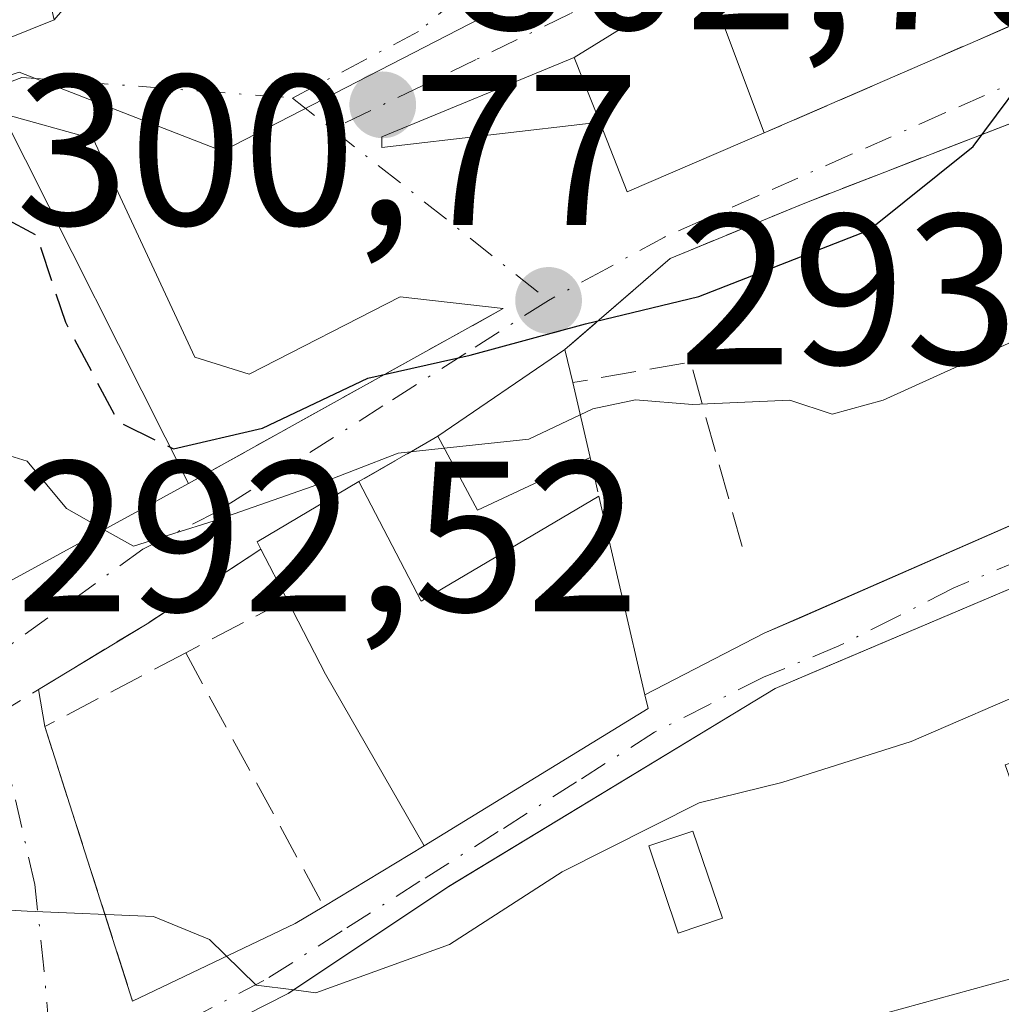
# Model space of a CAD drawing. Units: metres. Extents: x 597798 to 601263, y 4687474 to 4689839.
# Drawn here: x 599388 to 599434, y 4688027 to 4688073 of the extents above; entities that cross this region are included whole.
import ezdxf

# ---------------------------------------------------------------- set-up
doc = ezdxf.new("R2010")
doc.units = ezdxf.units.M
doc.header["$MEASUREMENT"] = 0
doc.linetypes.add('DGN Style 3', pattern=[2.307223458686699, 1.648016756204785, -0.6592067024819142])
doc.linetypes.add('DGN Style 4', pattern=[2.6384748266838614, 1.318413404963828, -0.6592067024819142, 0.001648016756204785, -0.6592067024819142])
for name, color, linetype, lineweight in [('Curva de nivel maestra', 30, 'Continuous', 30), ('Curva de nivel maestra oculto', 30, 'DGN Style 3', 30), ('Curva de nivel normal', 30, 'Continuous', 0), ('Edificación Cxs', 1, 'Continuous', 13), ('Elemento construido', 1, 'Continuous', 0), ('Muro lineal', 1, 'DGN Style 3', 13), ('Núcleo urbano CxS', 7, 'Continuous', 0), ('Obra de contención lineal', 1, 'DGN Style 3', 13), ('Prado CxS', 92, 'Continuous', 0), ('Punto de cota en terreno', 7, 'Continuous', 0), ('Rótulo de punto de cota en terreno', 7, 'Continuous', 0), ('Vía urbana Cxs', 4, 'Continuous', 0), ('Vía urbana eje', 4, 'DGN Style 4', 0)]:
    doc.layers.add(name, color=color, linetype=linetype, lineweight=lineweight)
doc.styles.add('Style-Arial', font='txt')

# ---------------------------------------------------------------- blocks, each defined once
blk = doc.blocks.new('5PATER')
at = {"layer": 'Prado CxS', "linetype": 'Continuous', "lineweight": 0}
h = blk.add_hatch(color=51, dxfattribs=at)
edge = h.paths.add_edge_path()
edge.add_ellipse((0, 0), major_axis=(-0.1095731443231308, -0.1110710700762829), ratio=0.9994222409660322, start_angle=0, end_angle=360)
blk = doc.blocks.new('*U36')
at = {"layer": 'Vía urbana Cxs', "color": 4, "linetype": 'Continuous', "lineweight": 0}
for points in [[(599385.1174999997, 4688070.9845, 309.0679999999993), (599389.6201, 4688072.800100001, 310.4706000000006), (599391.2600999996, 4688074.7301, 317.3761999999988)], [(599420.0500999996, 4688074.840100001, 306.7210000000051), (599413.9101, 4688071.030099999, 306.215400000001), (599404.9200999998, 4688067.3201, 302.867499999993), (599404.9200999998, 4688066.8201, 302.8058000000019), (599415.1101000002, 4688068.0101, 306.6391000000003), (599416.3901000004, 4688064.7601, 304.817200000005), (599422.8002000004, 4688067.5101, 305.2562000000034), (599440.5301000001, 4688075.220100001, 302.0739999999932)]]:
    blk.add_polyline3d(points, dxfattribs=at)
for points in [[(599418.4001000002, 4688061.640100001, 302.4023000000016), (599413.4801000003, 4688057.390100001, 301.1538), (599407.5500999996, 4688053.3301, 301.1123999999982), (599403.8501000004, 4688051.210100001, 301.4940999999963), (599399.1002000002, 4688048.390100001, 298.7614000000031), (599399.2801000001, 4688048.050100001, 298.4517999999953), (599393.9600999998, 4688044.5701, 295.4698999999964), (599388.8803000003, 4688041.4893, 293.5267000000022), (599389.1801000005, 4688039.7601, 292.9415000000009), (599393.2801000001, 4688026.9301, 291.038400000005), (599400.8701, 4688030.550100001, 293.1276000000071), (599402.2100999998, 4688031.360099999, 293.1496000000043), (599406.9001000002, 4688034.1801, 296.8393000000069), (599417.3701, 4688040.600099999, 296.7250000000058), (599417.2100999998, 4688041.2401, 296.8395000000019), (599422.8002000004, 4688044.120100001, 294.656799999997), (599424.4709999999, 4688044.8519, 295.1474000000017), (599443.7600999996, 4688053.300100001, 295.1147999999957), (599442.7600999996, 4688066.710100001, 298.7051000000066), (599441.7401000002, 4688068.9001, 299.3546000000061), (599440.8901000004, 4688070.5001, 299.8963999999978), (599424.6902000001, 4688064.2301, 302.2801000000036)], [(599353.9731999999, 4688056.455200001, 301.2437000000064), (599354.8901000004, 4688035.9001, 297.3007000000071), (599358.0900999998, 4688041.050100001, 296.6502000000037), (599377.8000999996, 4688044.0801, 296.3787000000011), (599384.4801000003, 4688045.7301, 296.7253999999957), (599386.6700999998, 4688048.0801, 299.0801999999967), (599387.5500999996, 4688046.550100001, 297.8681999999972), (599395.8901000004, 4688051.120100001, 301.1958000000013), (599410.6001000004, 4688059.300100001, 302.1879999999946), (599405.7801000001, 4688059.840100001, 303.1983999999939), (599398.7301000003, 4688056.2301, 303.9609000000055), (599396.1901000004, 4688057.030099999, 303.9254999999976), (599391.4401000004, 4688067.2301, 304.1030000000028), (599387.1901000004, 4688068.420100001, 305.6416000000027), (599379.7401000002, 4688065.550100001, 304.3151000000071), (599376.0701000001, 4688064.0801, 302.9925999999978), (599368.9600999998, 4688061.440099999, 303.4875000000029), (599364.6401000004, 4688060.7601, 305.2842999999993), (599358.8501000004, 4688057.780099999, 302.3273000000045)], [(599400.5500999996, 4688027.280099999, 295.1781000000047), (599391.6201, 4688022.7601, 293.000199999995), (599393.1700999998, 4688017.870100001, 292.545299999998), (599407.9600999998, 4688020.920100001, 298.4670999999944), (599428.5301000001, 4688026.390100001, 298.1962000000058), (599437.2600999996, 4688028.780099999, 293.3614999999991), (599437.0100999996, 4688029.5001, 293.982999999993), (599441.9801000003, 4688031.1501, 295.3000999999931), (599442.6201, 4688029.630100001, 293.1272999999928), (599451.2100999998, 4688032.100099999, 298.9321999999956), (599451.4600999998, 4688031.2301, 297.1934999999939), (599464.3000999996, 4688034.890100001, 296.3457999999956), (599454.9801000003, 4688055.210100001, 297.7587000000058), (599435.7501999997, 4688046.8301, 296.6793999999936), (599425.7297999999, 4688042.5725, 296.8606), (599423.3000999996, 4688041.540100001, 295.8638000000064), (599408.0502000004, 4688032.280099999, 296.8396000000066)]]:
    blk.add_polyline3d(points, close=True, dxfattribs=at)
blk = doc.blocks.new('*U45')
at = {"layer": 'Edificación Cxs', "color": 1, "linetype": 'Continuous', "lineweight": 13, "elevation": 300.6431000000013, "flags": 128}
blk.add_lwpolyline([(599454.9801000003, 4688055.210100001), (599464.3000999996, 4688034.890100001), (599451.4600999998, 4688031.2301), (599451.2100999998, 4688032.100099999), (599450.6634000001, 4688031.9429), (599442.6201, 4688029.630100001), (599441.9801000003, 4688031.1501), (599438.5500999996, 4688039.460100001), (599434.0500999996, 4688037.9801), (599434.3151000004, 4688037.220899999), (599437.0100999996, 4688029.5001), (599437.2600999996, 4688028.780099999), (599428.5301000001, 4688026.390100001), (599407.9600999998, 4688020.920100001), (599393.1700999998, 4688017.870100001), (599391.6201, 4688022.7601), (599400.5500999996, 4688027.280099999), (599408.0500999996, 4688032.280099999), (599423.3000999996, 4688041.540100001), (599435.7500999998, 4688046.8301), (599435.9912, 4688046.9352), (599444.0159999998, 4688050.432200001)], close=True, dxfattribs=at)
at = {"layer": 'Edificación Cxs', "color": 1, "linetype": 'Continuous', "lineweight": 13}
blk.add_3dface([(599417.4101, 4688034.1801, 300.6431000000011), (599418.7801000001, 4688030.100099999, 300.6431000000011), (599420.8501000004, 4688030.800100001, 300.6431000000011), (599419.4600999998, 4688034.870100001, 300.6431000000011)], dxfattribs=at)

msp = doc.modelspace()

# ---------------------------------------------------------------- linework, layer by layer
at = {"layer": 'Curva de nivel maestra', "color": 30, "linetype": 'Continuous', "lineweight": 30, "elevation": 299.9999999999999, "flags": 128}
msp.add_lwpolyline([(599395.0373999998, 4688052.815500001), (599395.1900000004, 4688052.7401), (599399.3499999996, 4688053.710100001), (599404.2800000003, 4688056.040100001), (599409.0499999998, 4688057.120100001), (599414.4500000002, 4688058.5801), (599419.7400000002, 4688059.870100001), (599427.6900000004, 4688062.960100001), (599432.5599999996, 4688066.880100001), (599435.7800000003, 4688071.210100001), (599443.4400000004, 4688076.880100001), (599449.8399999999, 4688082.220100001), (599454.7199999997, 4688085.220100001), (599458.7300000006, 4688088.420100001), (599462.25, 4688089.9901), (599466.4600000001, 4688091.040100001), (599469.7199999997, 4688093.210100001), (599478.54, 4688102.7301), (599482.79, 4688112.7301), (599485.2800000003, 4688121.020099999), (599490.0499999998, 4688128.3201)], dxfattribs=at)
at = {"layer": 'Curva de nivel maestra oculto', "color": 30, "linetype": 'DGN Style 3', "lineweight": 30, "elevation": 300, "flags": 128}
msp.add_lwpolyline([(599376.0701000001, 4688064.069800001), (599379.4199999999, 4688064.890100001), (599385.6500000004, 4688064.4101), (599388.79, 4688062.7301), (599390.1399999997, 4688058.6601), (599392.5999999996, 4688054.020099999), (599395.0373999998, 4688052.815500001)], dxfattribs=at)
at = {"layer": 'Curva de nivel normal', "color": 30, "linetype": 'Continuous', "lineweight": 0, "flags": 128}
for points, elevation in [([(599414.1982000005, 4688054.335700001), (599414.7800000003, 4688054.610099999), (599416.7800000003, 4688055.030099999), (599419.4500000002, 4688054.8201), (599423.9900000002, 4688055.020099999), (599425.9699999997, 4688054.370100001), (599428.3499999996, 4688055.0101), (599435.54, 4688058.270099999), (599439.1399999997, 4688059.130100001), (599442.5899999999, 4688059.0601), (599445.5099999999, 4688061.1601), (599448.2400000002, 4688065.210100001), (599452.8099999996, 4688070.4801), (599458.3099999996, 4688074.630100001), (599458.4285000004, 4688074.742500001)], 295), ([(599407.8460999997, 4688052.773399999), (599411.79, 4688053.200099999), (599414.1982000005, 4688054.335700001)], 295), ([(599384.7726999996, 4688051.350000001), (599386.7100000001, 4688052.670100001), (599388.3499999996, 4688052.170100001), (599390.1900000004, 4688049.950099999), (599391.9494000003, 4688048.9608)], 295), ([(599391.9494000003, 4688048.9608), (599393.3200000003, 4688048.190099999), (599397.0899999999, 4688049.380100001), (599401.6699999999, 4688050.9801), (599405.6900000004, 4688052.540100001), (599407.8460999997, 4688052.773399999)], 295), ([(599459.7917999999, 4688044.7191), (599451.6699999999, 4688041.700099999), (599446.1100000005, 4688040.870100001), (599440.9000000004, 4688042.340100001), (599435.7800000003, 4688041.710100001), (599429.6600000003, 4688039.0701), (599423.6200000001, 4688037.1501), (599419.7599999999, 4688036.200099999), (599413.3499999996, 4688032.970100001), (599408.0899999999, 4688029.5701), (599401.8499999996, 4688027.3201), (599400.8104999998, 4688027.4538)], 290), ([(599400.8104999998, 4688027.4538), (599399.0499999998, 4688027.6801), (599396.8799999999, 4688029.8101), (599394.25, 4688030.890100001), (599388.3600000005, 4688031.130100001), (599386.6589000003, 4688031.2335)], 290)]:
    msp.add_lwpolyline(points, dxfattribs=dict(at, elevation=elevation))
at = {"layer": 'Edificación Cxs', "color": 1, "linetype": 'Continuous', "lineweight": 13, "elevation": 314.3427999999988, "flags": 128}
msp.add_lwpolyline([(599387.1700999998, 4688083.3301), (599389.6201, 4688072.800100001), (599385.1174999997, 4688070.9845)], dxfattribs=at)
at = {"layer": 'Edificación Cxs', "color": 1, "linetype": 'Continuous', "lineweight": 13, "flags": 128}
for points, elevation in [([(599422.8000999996, 4688067.5101), (599416.3901000004, 4688064.7601), (599415.1101000002, 4688068.0101), (599413.9101, 4688071.030099999), (599420.0500999996, 4688074.840100001)], 306.7210000000051), ([(599387.1901000004, 4688068.420100001), (599395.8901000004, 4688051.120100001), (599387.5500999996, 4688046.550100001), (599386.6700999998, 4688048.0801), (599384.0301000001, 4688052.630100001), (599383.2301000003, 4688054.870100001), (599387.2301000003, 4688056.9801), (599385.9401000004, 4688059.390100001), (599383.2801000001, 4688057.8201), (599381.4700999996, 4688062.670100001), (599378.8501000004, 4688061.370100001), (599380.2100999998, 4688056.880100001), (599378.0500999996, 4688056.120100001), (599376.2600999996, 4688058.720100001), (599376.1201, 4688060.620100001), (599376.0701000001, 4688064.0801), (599379.7401000002, 4688065.550100001)], 305.6416000000028), ([(599414.6601, 4688052.340100001), (599409.3901000004, 4688049.870100001), (599407.5500999996, 4688053.3301), (599413.4801000003, 4688057.390100001), (599413.8501000004, 4688055.840100001)], 301.1538), ([(599403.8501000004, 4688051.210100001), (599406.7600999996, 4688045.620100001), (599415.0701000001, 4688050.530099999), (599417.2100999998, 4688041.2401), (599417.3701, 4688040.600099999), (599406.9001000002, 4688034.1801), (599402.3000999996, 4688042.210100001), (599400.5000999998, 4688045.690099999), (599399.2801000001, 4688048.050100001), (599399.1001000004, 4688048.390100001)], 301.4940999999963)]:
    msp.add_lwpolyline(points, close=True, dxfattribs=dict(at, elevation=elevation))
at = {"layer": 'Edificación Cxs', "color": 1, "linetype": 'Continuous', "lineweight": 13, "extrusion": (-0.05930807693603254, -0.03680191745693344, 0.9975611113519024), "elevation": -207774.620803983, "flags": 128}
msp.add_lwpolyline([(-3667427.452980509, 2973905.293839527), (-3667427.452980509, 2973912.537549307)], dxfattribs=at)
at = {"layer": 'Edificación Cxs', "color": 1, "linetype": 'Continuous', "lineweight": 13, "extrusion": (0.06459682246075324, -0.1721798940678562, 0.9829452347952838), "elevation": -768170.1088495132, "flags": 128}
msp.add_lwpolyline([(2207972.203623851, 4107569.065616896), (2207972.20362385, 4107561.100898063)], dxfattribs=at)
at = {"layer": 'Edificación Cxs', "color": 1, "linetype": 'Continuous', "lineweight": 13, "extrusion": (-0.04774181972335653, 0.1201502462846832, 0.9916070980823164), "elevation": 534959.4233951191, "flags": 128}
msp.add_lwpolyline([(-2288201.39912942, -4100638.122037791), (-2288201.39912942, -4100641.399219765)], dxfattribs=at)
at = {"layer": 'Edificación Cxs', "color": 1, "linetype": 'Continuous', "lineweight": 13, "extrusion": (0.1005325566332851, -0.199909566627594, 0.9746432014986525), "elevation": -876633.9080411713, "flags": 128}
msp.add_lwpolyline([(2641733.943891313, 3819686.553838754), (2641733.943891313, 3819666.685644633)], dxfattribs=at)
at = {"layer": 'Edificación Cxs', "color": 1, "linetype": 'Continuous', "lineweight": 13, "extrusion": (0.1303427977992073, -0.4452650604217805, 0.8858610393450337), "elevation": -2009031.803653209, "flags": 128}
msp.add_lwpolyline([(1892351.778464434, 3836675.738731222), (1892344.854039107, 3836674.792294384), (1892344.538649572, 3836678.719220542)], dxfattribs=at)
at = {"layer": 'Edificación Cxs', "color": 1, "linetype": 'Continuous', "lineweight": 13, "extrusion": (-0.00475324407428223, -0.00325432899545359, 0.9999834078691305), "elevation": -17804.49086606639, "flags": 128}
msp.add_lwpolyline([(599402.2099522875, 4688020.213102388), (599408.1400820832, 4688024.273123888)], dxfattribs=at)
at = {"layer": 'Edificación Cxs', "color": 1, "linetype": 'Continuous', "lineweight": 13, "extrusion": (0.1366388412110066, -0.5724059565586984, 0.8085055645873037), "elevation": -2601325.326932048, "flags": 128}
msp.add_lwpolyline([(1671533.976706147, 3574389.376084989), (1671533.976706147, 3574387.405103505)], dxfattribs=at)
at = {"layer": 'Edificación Cxs', "color": 1, "linetype": 'Continuous', "lineweight": 13, "extrusion": (0.1347276618039184, -0.5821565636244316, 0.8018367617999577), "elevation": -2648184.305337871, "flags": 128}
msp.add_lwpolyline([(1640991.986658278, 3554072.283771008), (1640991.986658278, 3554067.803425056)], dxfattribs=at)
at = {"layer": 'Edificación Cxs', "color": 1, "linetype": 'Continuous', "lineweight": 13, "extrusion": (0.4307482401042181, -0.2409527153214978, 0.869711298435473), "elevation": -871143.55129245, "flags": 128}
msp.add_lwpolyline([(4384061.520433795, 1535658.251288489), (4384056.792001165, 1535662.153138116), (4384058.913393154, 1535665.941729153)], dxfattribs=at)
at = {"layer": 'Edificación Cxs', "color": 1, "linetype": 'Continuous', "lineweight": 13, "extrusion": (-0.0193840034400405, -0.6787430927651513, 0.734119931914557), "elevation": -3193379.890848832, "flags": 128}
msp.add_lwpolyline([(465325.1187163353, 3452951.130948456), (465324.9290837023, 3452951.586899796), (465329.5966451999, 3452955.611377273)], dxfattribs=at)
at = {"layer": 'Edificación Cxs', "color": 1, "linetype": 'Continuous', "lineweight": 13, "extrusion": (0.3093080363158099, -0.2557677982970431, 0.9159210511964123), "elevation": -1013375.963683497, "flags": 128}
msp.add_lwpolyline([(3994833.058973173, 2313328.165673233), (3994830.605436787, 2313321.827947387), (3994839.684933197, 2313318.252091692)], dxfattribs=at)
at = {"layer": 'Edificación Cxs', "color": 1, "linetype": 'Continuous', "lineweight": 13, "extrusion": (0.02105911506422151, -0.6133311264944088, 0.7895450860754003), "elevation": -2862467.119871834, "flags": 128}
msp.add_lwpolyline([(759915.2989003169, 3683192.847871047), (759906.8069906884, 3683187.42561205), (759905.9800115476, 3683189.400542302)], dxfattribs=at)
at = {"layer": 'Edificación Cxs', "color": 1, "linetype": 'Continuous', "lineweight": 13, "extrusion": (0.01587060730794028, -0.06889623453194778, 0.9974975853058473), "elevation": -313179.1769337814, "flags": 128}
msp.add_lwpolyline([(1636474.618561369, 4422780.337467447), (1636474.618561369, 4422770.780257056)], dxfattribs=at)
at = {"layer": 'Edificación Cxs', "color": 1, "linetype": 'Continuous', "lineweight": 13, "extrusion": (0.1903404363189701, -0.3681995328758595, 0.9100547358768608), "elevation": -1611775.574168873, "flags": 128}
msp.add_lwpolyline([(2685297.044799784, 3539549.790586388), (2685297.044799784, 3539552.709849995)], dxfattribs=at)
at = {"layer": 'Edificación Cxs', "color": 1, "linetype": 'Continuous', "lineweight": 13, "extrusion": (-0.6965156243329609, -0.407931964184068, 0.590302886370204), "elevation": -2329720.037407298, "flags": 128}
msp.add_lwpolyline([(-3742368.469570484, 1704123.228834857), (-3742377.723380775, 1704123.379358563), (-3742381.635946445, 1704123.727483348)], dxfattribs=at)
at = {"layer": 'Edificación Cxs', "color": 1, "linetype": 'Continuous', "lineweight": 13, "extrusion": (0.1028386909632773, -0.1502073033926112, 0.9832913961021319), "elevation": -642242.8719148571, "flags": 128}
msp.add_lwpolyline([(3143009.520987784, 3470741.562434576), (3143009.291456204, 3470740.933446892), (3142997.025400609, 3470741.561335906)], dxfattribs=at)
at = {"layer": 'Edificación Cxs', "color": 1, "linetype": 'Continuous', "lineweight": 13}
for points in [[(599364.6601, 4688081.170100001, 312.3271999999997), (599368.9168999996, 4688081.108300001, 312.5100999999996), (599374.3000999996, 4688081.030099999, 312.920299999998), (599375.3006999996, 4688081.208900001, 313.0945000000065), (599382.1747000003, 4688082.4373, 313.7988000000041), (599387.1700999998, 4688083.3301, 314.3427999999985), (599389.6201, 4688072.800100001, 310.4706000000006), (599385.1174999997, 4688070.9845, 309.0679999999993), (599373.5500999996, 4688066.3201, 305.5785000000033)], [(599437.0100999996, 4688029.5001, 293.982999999993), (599437.2600999996, 4688028.780099999, 293.3614999999991), (599428.5301000001, 4688026.390100001, 298.1962000000058), (599407.9600999998, 4688020.920100001, 298.4670999999944), (599393.1700999998, 4688017.870100001, 292.545299999998), (599391.6201, 4688022.7601, 293.000199999995), (599400.5500999996, 4688027.280099999, 295.1781000000047), (599408.0500999996, 4688032.280099999, 296.8395000000019), (599423.3000999996, 4688041.540100001, 295.8638000000064), (599435.7500999998, 4688046.8301, 296.6793999999936), (599435.9912, 4688046.9352, 296.6472000000067), (599444.0159999998, 4688050.432200001, 297.0145000000048), (599454.9801000003, 4688055.210100001, 297.7587000000058), (599464.3000999996, 4688034.890100001, 296.3457999999956), (599451.4600999998, 4688031.2301, 297.1934999999939), (599451.2100999998, 4688032.100099999, 298.9321999999956), (599450.6634000001, 4688031.9429, 298.5262999999977), (599442.6201, 4688029.630100001, 293.1272999999928), (599441.9801000003, 4688031.1501, 295.3000999999931), (599438.5500999996, 4688039.460100001, 299.6111999999994), (599434.0500999996, 4688037.9801, 300.6431000000011), (599434.3151000004, 4688037.220899999, 300.4247999999934), (599437.0100999996, 4688029.5001, 293.982999999993)], [(599420.8501000004, 4688030.800100001, 297.8282999999938), (599419.4600999998, 4688034.870100001, 297.5440999999992), (599417.4101, 4688034.1801, 297.3778000000021), (599418.7801000001, 4688030.100099999, 297.8451000000059), (599420.8501000004, 4688030.800100001, 297.8282999999938)], [(599420.8501000004, 4688030.800100001, 297.8282999999938), (599419.4600999998, 4688034.870100001, 297.5440999999992), (599417.4101, 4688034.1801, 297.3778000000021), (599418.7801000001, 4688030.100099999, 297.8451000000059), (599420.8501000004, 4688030.800100001, 297.8282999999938)]]:
    msp.add_polyline3d(points, dxfattribs=at)
msp.add_3dface([(599420.8501000004, 4688030.800100001, 297.8451000000059), (599418.7801000001, 4688030.100099999, 297.8451000000059), (599417.4101, 4688034.1801, 297.8451000000059), (599419.4600999998, 4688034.870100001, 297.8451000000059)], dxfattribs=at)
at = {"layer": 'Elemento construido', "color": 1, "linetype": 'Continuous', "lineweight": 0}
for points in [[(599413.9101, 4688071.030099999, 306.215400000001), (599404.9200999998, 4688067.3201, 302.867499999993), (599404.9200999998, 4688066.8201, 302.8058000000019), (599415.1101000002, 4688068.0101, 306.6391000000003)], [(599387.1901000004, 4688068.420100001, 305.6416000000027), (599391.4401000004, 4688067.2301, 304.1030000000028), (599396.1901000004, 4688057.030099999, 303.9254999999976), (599398.7301000003, 4688056.2301, 303.9609000000055), (599405.7801000001, 4688059.840100001, 303.1983999999939), (599410.6001000004, 4688059.300100001, 302.1879999999946)], [(599442.7600999996, 4688066.710100001, 298.7051000000066), (599443.7600999996, 4688053.300100001, 295.1147999999957), (599422.8000999996, 4688044.120100001, 294.656799999997), (599417.2100999998, 4688041.2401, 296.8395000000019)], [(599406.9001000002, 4688034.1801, 296.8393000000069), (599402.2100999998, 4688031.360099999, 293.1496000000043), (599400.8701, 4688030.550100001, 293.1276000000071), (599393.2801000001, 4688026.9301, 291.038400000005)]]:
    msp.add_polyline3d(points, dxfattribs=at)
at = {"layer": 'Muro lineal', "color": 1, "linetype": 'DGN Style 3', "lineweight": 13, "extrusion": (0.1489392967560395, 0.06476717305050451, 0.9867230103615008), "elevation": 393211.6934207923, "flags": 128}
msp.add_lwpolyline([(4060131.144299869, -2387068.906616297), (4060131.144299869, -2387049.312636779)], dxfattribs=at)
at = {"layer": 'Muro lineal', "color": 1, "linetype": 'DGN Style 3', "lineweight": 13, "extrusion": (0.07735564996826239, 0.04432269673176058, 0.9960178723157592), "elevation": 254454.6399781877, "flags": 128}
msp.add_lwpolyline([(3769666.533836805, -2839366.22990266), (3769666.533836804, -2839361.948536653)], dxfattribs=at)
at = {"layer": 'Muro lineal', "color": 1, "linetype": 'DGN Style 3', "lineweight": 13, "extrusion": (-0.02349556565810123, 0.1037243264614561, 0.9943285284525045), "elevation": 472477.115366913, "flags": 128}
msp.add_lwpolyline([(-1620299.552077942, -4414581.237631459), (-1620299.552077942, -4414579.371190392)], dxfattribs=at)
at = {"layer": 'Muro lineal', "color": 1, "linetype": 'DGN Style 3', "lineweight": 13, "extrusion": (-0.4499756737251973, -0.2354303101491511, 0.8614490478946676), "elevation": -1373167.636011747, "flags": 128}
msp.add_lwpolyline([(-3875972.613221805, 2329871.323764993), (-3875972.613221804, 2329865.11378724)], dxfattribs=at)
at = {"layer": 'Muro lineal', "color": 1, "linetype": 'DGN Style 3', "lineweight": 13, "extrusion": (-0.08113469901512994, -0.1715639883313708, 0.9818263382714671), "elevation": -852642.4417388651, "flags": 128}
msp.add_lwpolyline([(-1462356.215901674, 4412656.758443569), (-1462360.689341138, 4412650.716760779), (-1462351.497876397, 4412640.688916269)], dxfattribs=at)
at = {"layer": 'Muro lineal', "color": 1, "linetype": 'DGN Style 3', "lineweight": 13, "extrusion": (0.03317529199763362, -0.06094995507146583, 0.997589345862143), "elevation": -265557.5145099196, "flags": 128}
msp.add_lwpolyline([(2767688.122281464, 3821832.828336139), (2767688.122281463, 3821819.304069715)], dxfattribs=at)
at = {"layer": 'Muro lineal', "color": 1, "linetype": 'DGN Style 3', "lineweight": 13}
msp.add_polyline3d([(599442.7600999996, 4688066.710100001, 298.7051000000066), (599441.7401000002, 4688068.9001, 299.3546000000061), (599440.8901000004, 4688070.5001, 299.8963999999978), (599424.6901000004, 4688064.2301, 302.2801000000036), (599418.4001000002, 4688061.640100001, 302.4023000000016), (599413.4801000003, 4688057.390100001, 301.1538)], dxfattribs=at)
at = {"layer": 'Núcleo urbano CxS', "color": 7, "linetype": 'Continuous', "lineweight": 0}
for points in [[(599312.3761, 4688051.1775, 297.4753999999957), (599322.8661000002, 4688053.4345, 298.2130999999936), (599323.7796999998, 4688053.651500001, 298.2317999999942), (599336.5551000005, 4688055.695499999, 298.7443999999959), (599351.3699000003, 4688059.070499999, 298.9006999999983), (599359.6355, 4688060.9505, 299.6524999999965), (599374.1029000003, 4688065.6853, 301.5149999999995), (599387.9757000003, 4688070.3463, 303.0993000000017), (599397.4826999997, 4688066.655900001, 302.8208000000013), (599427.9115000004, 4688082.343699999, 307.4750000000058), (599438.3108999999, 4688085.395099999, 307.1836999999941), (599452.1475000001, 4688089.458100001, 306.9951000000001), (599460.6589000003, 4688090.776900001, 304.3313999999955), (599463.2599, 4688091.178500001, 303.9992999999959), (599463.4143000003, 4688091.144900001, 303.9425999999949), (599473.6228999998, 4688088.9257, 297.7063999999955)], [(599463.2599, 4688091.178500001, 303.9992999999959), (599460.6589000003, 4688090.776900001, 304.3313999999955), (599452.1475000001, 4688089.458100001, 306.9951000000001), (599438.3108999999, 4688085.395099999, 307.1836999999941), (599427.9115000004, 4688082.343699999, 307.4750000000058), (599397.4826999997, 4688066.655900001, 302.8208000000013), (599387.9757000003, 4688070.3463, 303.0993000000017), (599374.1029000003, 4688065.6853, 301.5149999999995), (599359.6355, 4688060.9505, 299.6524999999965), (599351.3699000003, 4688059.070499999, 298.9006999999983), (599336.5551000005, 4688055.695499999, 298.7443999999959), (599323.7796999998, 4688053.651500001, 298.2317999999942), (599322.8661000002, 4688053.4345, 298.2130999999936), (599312.3761, 4688051.1775, 297.4753999999957)], [(599463.2599, 4688091.178500001, 303.9992999999959), (599460.6589000003, 4688090.776900001, 304.3313999999955), (599452.1475000001, 4688089.458100001, 306.9951000000001), (599438.3108999999, 4688085.395099999, 307.1836999999941), (599427.9115000004, 4688082.343699999, 307.4750000000058), (599397.4826999997, 4688066.655900001, 302.8208000000013), (599387.9757000003, 4688070.3463, 303.0993000000017), (599374.1029000003, 4688065.6853, 301.5149999999995), (599359.6355, 4688060.9505, 299.6524999999965), (599351.3699000003, 4688059.070499999, 298.9006999999983), (599336.5551000005, 4688055.695499999, 298.7443999999959), (599323.7796999998, 4688053.651500001, 298.2317999999942), (599322.8661000002, 4688053.4345, 298.2130999999936), (599312.3761, 4688051.1775, 297.4753999999957)], [(599427.9115000004, 4688082.343699999, 307.4750000000058), (599397.4826999997, 4688066.655900001, 302.8208000000013), (599387.9757000003, 4688070.3463, 303.0993000000017)]]:
    msp.add_polyline3d(points, dxfattribs=at)
at = {"layer": 'Obra de contención lineal', "color": 1, "linetype": 'DGN Style 3', "lineweight": 13, "extrusion": (-0.05143010412394435, -0.0285994732653885, 0.9982670056246189), "elevation": -164602.1118860092, "flags": 128}
msp.add_lwpolyline([(-3805869.981187745, 2797401.11373764), (-3805869.981187745, 2797384.253104175)], dxfattribs=at)
at = {"layer": 'Obra de contención lineal', "color": 1, "linetype": 'DGN Style 3', "lineweight": 13, "extrusion": (0.1056029511001011, -0.4644211834545203, 0.8792957301600256), "elevation": -2113668.786503939, "flags": 128}
msp.add_lwpolyline([(1623965.013430994, 3902850.774569174), (1623964.574698988, 3902860.941568905), (1623958.998742556, 3902861.263860886)], dxfattribs=at)
at = {"layer": 'Obra de contención lineal', "color": 1, "linetype": 'DGN Style 3', "lineweight": 13}
msp.add_polyline3d([(599399.2801000001, 4688048.050100001, 298.4517999999953), (599393.9600999998, 4688044.5701, 295.4698999999964), (599387.4801000003, 4688040.640100001, 293.3246000000072), (599385.9901000002, 4688039.890100001, 293.2403999999952), (599382.2801000001, 4688037.9801, 293.4140999999945)], dxfattribs=at)
at = {"layer": 'Vía urbana Cxs', "color": 4, "linetype": 'Continuous', "lineweight": 0, "extrusion": (0.1489392967560395, 0.06476717305050451, 0.9867230103615008), "elevation": 393211.6934207923, "flags": 128}
msp.add_lwpolyline([(4060131.144299869, -2387049.312636779), (4060131.144299869, -2387068.906616297)], dxfattribs=at)
at = {"layer": 'Vía urbana Cxs', "color": 4, "linetype": 'Continuous', "lineweight": 0, "extrusion": (-0.05930807693603254, -0.03680191745693344, 0.9975611113519024), "elevation": -207774.620803983, "flags": 128}
msp.add_lwpolyline([(-3667427.452980509, 2973912.537549307), (-3667427.452980509, 2973905.293839527)], dxfattribs=at)
at = {"layer": 'Vía urbana Cxs', "color": 4, "linetype": 'Continuous', "lineweight": 0, "extrusion": (-0.3740502241784056, 0.9274084052591982, 0.0002822174254070226), "elevation": 4123556.385131365, "flags": 128}
msp.add_lwpolyline([(-2309436.418218891, -858.1610007072954), (-2309448.890643241, -854.671500568336), (-2309453.745518107, -853.2689005124785)], dxfattribs=at)
at = {"layer": 'Vía urbana Cxs', "color": 4, "linetype": 'Continuous', "lineweight": 0, "extrusion": (0.1303427977992073, -0.4452650604217805, 0.8858610393450337), "elevation": -2009031.803653209, "flags": 128}
msp.add_lwpolyline([(1892344.538649572, 3836678.719220542), (1892344.854039107, 3836674.792294384), (1892351.778464434, 3836675.738731222)], dxfattribs=at)
at = {"layer": 'Vía urbana Cxs', "color": 4, "linetype": 'Continuous', "lineweight": 0, "extrusion": (-0.1427148196184784, -0.1232800779248557, 0.9820562624657035), "elevation": -663193.5170818244, "flags": 128}
msp.add_lwpolyline([(-3155868.835980937, 3455125.279955516), (-3155868.835980937, 3455118.659709882)], dxfattribs=at)
at = {"layer": 'Vía urbana Cxs', "color": 4, "linetype": 'Continuous', "lineweight": 0, "extrusion": (-0.05143010412394435, -0.0285994732653885, 0.9982670056246189), "elevation": -164602.1118860092, "flags": 128}
msp.add_lwpolyline([(-3805869.981187745, 2797384.253104175), (-3805869.981187745, 2797401.11373764)], dxfattribs=at)
at = {"layer": 'Vía urbana Cxs', "color": 4, "linetype": 'Continuous', "lineweight": 0, "extrusion": (-0.00475324407428223, -0.00325432899545359, 0.9999834078691305), "elevation": -17804.49086606639, "flags": 128}
msp.add_lwpolyline([(599408.1400820832, 4688024.273123888), (599402.2099522875, 4688020.213102388)], dxfattribs=at)
at = {"layer": 'Vía urbana Cxs', "color": 4, "linetype": 'Continuous', "lineweight": 0, "extrusion": (0.07735564996826239, 0.04432269673176058, 0.9960178723157592), "elevation": 254454.6399781877, "flags": 128}
msp.add_lwpolyline([(3769666.533836805, -2839366.22990266), (3769666.533836804, -2839361.948536653)], dxfattribs=at)
at = {"layer": 'Vía urbana Cxs', "color": 4, "linetype": 'Continuous', "lineweight": 0, "extrusion": (-0.01938694347898749, -0.6787408036937772, 0.7341219706722228), "elevation": -3193370.921220997, "flags": 128}
msp.add_lwpolyline([(465308.7879795058, 3452966.710853534), (465304.1205310388, 3452962.686362994), (465304.3100651937, 3452962.230410174)], dxfattribs=at)
at = {"layer": 'Vía urbana Cxs', "color": 4, "linetype": 'Continuous', "lineweight": 0, "extrusion": (0.02105911506422151, -0.6133311264944088, 0.7895450860754003), "elevation": -2862467.119871834, "flags": 128}
msp.add_lwpolyline([(759905.9800115476, 3683189.400542302), (759906.8069906884, 3683187.42561205), (759915.2989003169, 3683192.847871047)], dxfattribs=at)
at = {"layer": 'Vía urbana Cxs', "color": 4, "linetype": 'Continuous', "lineweight": 0, "extrusion": (0.437765419545347, -0.8684936197335483, 0.2325516500315691), "elevation": -3809074.137729452, "flags": 128}
msp.add_lwpolyline([(2645364.971506601, 911083.1394065032), (2645358.654510418, 911080.0734503972), (2645352.731689036, 911078.0754739711)], dxfattribs=at)
at = {"layer": 'Vía urbana Cxs', "color": 4, "linetype": 'Continuous', "lineweight": 0, "extrusion": (0.05403681707412825, -0.3116759974153939, 0.948650670708463), "elevation": -1428482.485520463, "flags": 128}
msp.add_lwpolyline([(1391420.498579447, 4284902.204960759), (1391420.498579447, 4284900.354968403)], dxfattribs=at)
at = {"layer": 'Vía urbana Cxs', "color": 4, "linetype": 'Continuous', "lineweight": 0, "extrusion": (0.1028386909632773, -0.1502073033926112, 0.9832913961021319), "elevation": -642242.8719148571, "flags": 128}
msp.add_lwpolyline([(3142997.025400609, 3470741.561335906), (3143009.291456204, 3470740.933446892), (3143009.520987784, 3470741.562434576)], dxfattribs=at)
at = {"layer": 'Vía urbana Cxs', "color": 4, "linetype": 'Continuous', "lineweight": 0, "extrusion": (0.0425863659890639, -0.1332641648025673, 0.9901651699647487), "elevation": -598931.8357271939, "flags": 128}
msp.add_lwpolyline([(1997977.568857882, 4241031.779862929), (1997977.568857882, 4241018.176896723)], dxfattribs=at)
at = {"layer": 'Vía urbana Cxs', "color": 4, "linetype": 'Continuous', "lineweight": 0, "extrusion": (-0.4790937787938923, -0.2880691804027476, 0.8291473321570048), "elevation": -1637404.157251842, "flags": 128}
msp.add_lwpolyline([(-3708811.37510427, 2429104.143177492), (-3708811.37510427, 2429110.743358254)], dxfattribs=at)
at = {"layer": 'Vía urbana Cxs', "color": 4, "linetype": 'Continuous', "lineweight": 0, "extrusion": (-0.4815742604540466, 0.7861577109997243, 0.3873529206083415), "elevation": 3396988.879461446, "flags": 128}
msp.add_lwpolyline([(-2959927.838531765, -1426941.705107521), (-2959936.201664752, -1426939.438995592), (-2959937.767428003, -1426939.415132648)], dxfattribs=at)
at = {"layer": 'Vía urbana Cxs', "color": 4, "linetype": 'Continuous', "lineweight": 0}
for points in [[(599413.9101, 4688071.030099999, 306.215400000001), (599404.9200999998, 4688067.3201, 302.867499999993), (599404.9200999998, 4688066.8201, 302.8058000000019), (599415.1101000002, 4688068.0101, 306.6391000000003)], [(599442.7600999996, 4688066.710100001, 298.7051000000066), (599441.7401000002, 4688068.9001, 299.3546000000061), (599440.8901000004, 4688070.5001, 299.8963999999978), (599424.6902000001, 4688064.2301, 302.2801000000036), (599418.4001000002, 4688061.640100001, 302.4023000000016)], [(599410.6001000004, 4688059.300100001, 302.1879999999946), (599405.7801000001, 4688059.840100001, 303.1983999999939), (599398.7301000003, 4688056.2301, 303.9609000000055), (599396.1901000004, 4688057.030099999, 303.9254999999976), (599391.4401000004, 4688067.2301, 304.1030000000028), (599387.1901000004, 4688068.420100001, 305.6416000000027)], [(599417.2100999998, 4688041.2401, 296.8395000000019), (599422.8002000004, 4688044.120100001, 294.656799999997), (599424.4709999999, 4688044.8519, 295.1474000000017), (599443.7600999996, 4688053.300100001, 295.1147999999957), (599442.7600999996, 4688066.710100001, 298.7051000000066)], [(599435.9912, 4688046.9352, 296.6472000000067), (599435.7501999997, 4688046.8301, 296.6793999999936), (599425.7297999999, 4688042.5725, 296.8606), (599423.3000999996, 4688041.540100001, 295.8638000000064), (599408.0502000004, 4688032.280099999, 296.8396000000066), (599400.5500999996, 4688027.280099999, 295.1781000000047)], [(599400.5500999996, 4688027.280099999, 295.1781000000047), (599391.6201, 4688022.7601, 293.000199999995), (599393.1700999998, 4688017.870100001, 292.545299999998), (599407.9600999998, 4688020.920100001, 298.4670999999944), (599428.5301000001, 4688026.390100001, 298.1962000000058), (599437.2600999996, 4688028.780099999, 293.3614999999991), (599437.0100999996, 4688029.5001, 293.982999999993)]]:
    msp.add_polyline3d(points, dxfattribs=at)
at = {"layer": 'Vía urbana eje', "color": 4, "linetype": 'DGN Style 4', "lineweight": 0, "extrusion": (0.2864471649913296, -0.02173828284324359, 0.9578493977277729), "elevation": 70076.89723240737, "flags": 128}
msp.add_lwpolyline([(4719985.127464094, -232587.7844958308), (4719985.127464093, -232601.0291401455)], dxfattribs=at)
at = {"layer": 'Vía urbana eje', "color": 4, "linetype": 'DGN Style 4', "lineweight": 0, "extrusion": (0.2610498898011873, -0.2051989232473453, 0.9432636730696874), "elevation": -805226.8438226975, "flags": 128}
msp.add_lwpolyline([(4056130.284829115, 2288381.623821614), (4056130.284829115, 2288379.117833264)], dxfattribs=at)
at = {"layer": 'Vía urbana eje', "color": 4, "linetype": 'DGN Style 4', "lineweight": 0, "extrusion": (-0.6108602528936038, -0.7851589002690632, 0.1018589846947125), "elevation": -4046998.450556804, "flags": 128}
msp.add_lwpolyline([(-2405640.015530301, 414682.7719186323), (-2405635.015383786, 414682.5251350733), (-2405627.130760166, 414681.6865735873)], dxfattribs=at)
at = {"layer": 'Vía urbana eje', "color": 4, "linetype": 'DGN Style 4', "lineweight": 0}
for points in [[(599433.1001000004, 4688083.0001, 306.8454000000056), (599432.3201000001, 4688085.300100001, 308.3539000000019), (599430.8201000001, 4688087.870100001, 309.9790000000066), (599428.6719000004, 4688089.508500001, 310.2404999999999), (599425.4968999998, 4688091.558900001, 310.1812000000064), (599422.8510999996, 4688088.648499999, 309.7862000000023), (599419.9407000003, 4688085.4735, 309.940499999997), (599417.4933000002, 4688082.0339, 311.263300000006), (599414.5166999997, 4688078.7929, 312.5478000000003), (599410.6700999998, 4688075.6601, 310.8331000000035), (599406.6453, 4688072.2443, 305.5908999999957), (599400.7500999998, 4688069.140100001, 303.6224999999977)], [(599433.1001000004, 4688083.0001, 306.8454000000056), (599429.9600999998, 4688081.210100001, 307.0960999999952), (599426.8201000001, 4688079.440099999, 306.6980999999942), (599418.0800999999, 4688075.190099999, 307.7364999999991), (599413.7100999998, 4688073.0701, 306.9860000000044), (599409.3300999999, 4688070.940099999, 305.3931000000011), (599402.6085000001, 4688067.679300001, 302.790399999998)], [(599448.2600999996, 4688053.170100001, 296.6631999999955), (599446.8000999996, 4688057.690099999, 294.7885999999999), (599445.3300999999, 4688062.2301, 296.9768999999943), (599443.8701, 4688066.7601, 298.3916999999929), (599442.4101, 4688071.300100001, 299.2958999999973), (599441.4200999998, 4688072.140100001, 299.8546000000061), (599439.9600999998, 4688072.300100001, 300.6021000000038), (599435.6001000004, 4688070.370100001, 301.9152000000031), (599431.2301000003, 4688068.440099999, 301.9278999999952), (599426.8701, 4688066.5101, 302.1646999999939), (599422.5000999998, 4688064.5701, 303.3855999999942), (599418.1401000004, 4688062.640100001, 302.9496000000072), (599415.4200999998, 4688061.1601, 302.2256000000052), (599412.7100999998, 4688059.6801, 301.710699999996)], [(599388.1001000004, 4688070.100099999, 307.4272999999957), (599384.5000999998, 4688068.710100001, 306.4334999999992), (599377.2801000001, 4688065.9301, 305.5819999999949), (599373.6901000004, 4688064.550100001, 303.6383999999962), (599370.3501000004, 4688063.600099999, 303.7532999999967), (599367.0301000001, 4688062.6801, 304.7201000000059), (599358.6700999998, 4688060.420100001, 305.4704999999958), (599355.2301000003, 4688059.590100001, 304.1478000000061), (599351.8000999996, 4688058.7601, 302.9343999999983)], [(599412.7100999998, 4688059.6801, 301.710699999996), (599408.8501000004, 4688057.210100001, 302.7985999999946), (599404.9801000003, 4688054.7501, 302.9857999999949), (599401.1201, 4688052.280099999, 302.8916999999929), (599397.2500999998, 4688049.8201, 299.9594999999972), (599393.7600999996, 4688048.050100001, 298.3782000000065), (599384.8501000004, 4688041.620100001, 293.5617000000057)], [(599448.2600999996, 4688053.170100001, 296.6631999999955), (599439.9401000004, 4688049.690099999, 296.2981), (599431.6201, 4688046.2301, 296.1628000000055), (599428.9600999998, 4688044.870100001, 296.5987000000023), (599426.2801000001, 4688043.530099999, 296.6172999999981), (599422.7600999996, 4688042.0701, 295.0721000000049), (599420.2100999998, 4688040.780099999, 296.2057999999961), (599417.6700999998, 4688039.5001, 296.626099999994), (599414.0301000001, 4688037.1801, 297.4673999999941), (599410.3701, 4688034.850099999, 297.6757000000071), (599406.7100999998, 4688032.530099999, 295.9067000000068), (599403.0701000001, 4688030.210100001, 294.7934999999998), (599399.4200999998, 4688027.890100001, 293.7189000000071), (599396.1601, 4688026.190099999, 293.0771999999997), (599392.8901000004, 4688024.5101, 292.6281000000017), (599389.6201, 4688022.840100001, 291.7620000000024)], [(599389.6201, 4688022.840100001, 291.7620000000024), (599389.1365, 4688028.464500001, 292.0892000000022), (599388.7131000003, 4688032.3805, 293.8742000000057), (599387.5488999998, 4688037.4605, 292.5286999999953), (599379.6001000004, 4688036.800100001, 294.0715000000055)]]:
    msp.add_polyline3d(points, dxfattribs=at)

# ---------------------------------------------------------------- block references
at = {"layer": 'Edificación Cxs', "color": 1, "linetype": 'Continuous', "lineweight": 13}
msp.add_blockref('*U45', (0, 0), dxfattribs=at)
at = {"layer": 'Punto de cota en terreno', "color": 7, "linetype": 'Continuous', "lineweight": 0, "xscale": 10, "yscale": 10, "zscale": 10}
for p in [(599404.9699999997, 4688068.82, 302.7599999999948), (599412.7199999997, 4688059.680000001, 300.7700000000041)]:
    msp.add_blockref('5PATER', p, dxfattribs=at)
at = {"layer": 'Vía urbana Cxs', "color": 4, "linetype": 'Continuous', "lineweight": 0}
msp.add_blockref('*U36', (0, 0), dxfattribs=at)

# ---------------------------------------------------------------- texts
at = {"layer": 'Rótulo de punto de cota en terreno', "color": 7, "linetype": 'Continuous', "lineweight": 0, "style": 'Style-Arial'}
for s, p in [('302,76', (599408.4978, 4688072.347800001)), ('300,77', (599387.8159999996, 4688063.207800001)), ('293,12', (599418.7866000002, 4688056.697799999)), ('292,52', (599387.8159999996, 4688045.147800001))]:
    msp.add_text(s, height=7.000000000000002, dxfattribs=at).set_placement(p)

doc.saveas('drawing.dxf')
